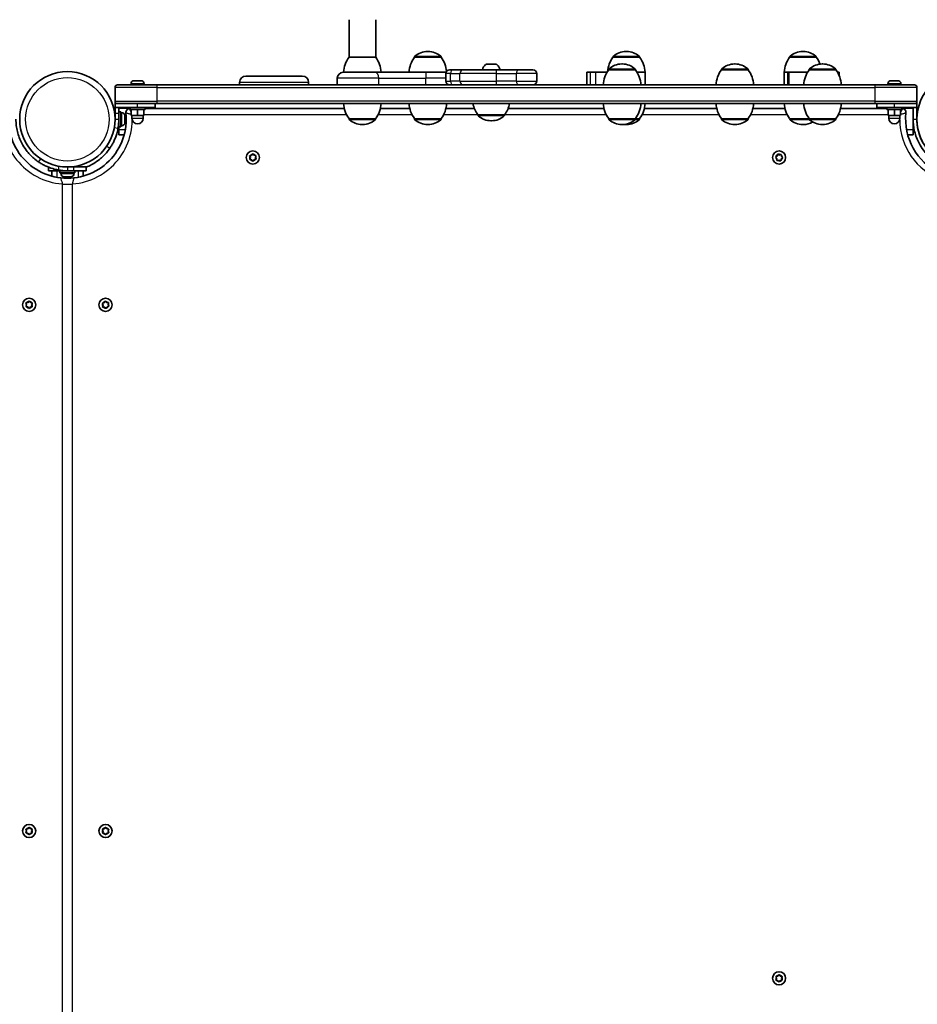
# Model space of a CAD drawing. Units: millimetres. Extents: x -4088 to 4298, y -3611 to 3908.
# Drawn here: x -951 to -235, y 516 to 1302 of the extents above; entities that cross this region are included whole.
import ezdxf

# ---------------------------------------------------------------- set-up
doc = ezdxf.new("R2010")
doc.units = ezdxf.units.MM
doc.layers.add('Widoczne (ISO)', color=7, linetype='Continuous', lineweight=35)
doc.layers.add('Widoczne wąskie (ISO)', color=7, linetype='Continuous', lineweight=25)

msp = doc.modelspace()

# ---------------------------------------------------------------- linework, layer by layer
at = {"layer": 'Widoczne (ISO)'}
for p, q in [((-688.33, 1302.15), (-688.33, 1272.15)), ((-667.03, 1302.15), (-667.03, 1272.15)), ((-625.15, 1276.8), (-625.73, 1276.8)), ((-466.73, 1276.8), (-467.31, 1276.8)), ((-325.73, 1276.8), (-326.31, 1276.8)), ((-667.03, 1272.15), (-688.33, 1272.15)), ((-636.09, 1272.15), (-636.09, 1272.21)), ((-614.79, 1272.15), (-636.09, 1272.15)), ((-614.79, 1272.15), (-614.79, 1272.21)), ((-578.73, 1266.55), (-570.92, 1266.55)), ((-477.67, 1272.15), (-477.67, 1272.21)), ((-456.37, 1272.15), (-477.67, 1272.15)), ((-470.13, 1266.8), (-470.71, 1266.8)), ((-456.37, 1272.15), (-456.37, 1272.21)), ((-380.13, 1266.8), (-380.71, 1266.8)), ((-336.67, 1272.15), (-336.67, 1272.21)), ((-315.37, 1272.15), (-336.67, 1272.15)), ((-315.37, 1272.15), (-315.37, 1272.21)), ((-310.13, 1266.8), (-310.71, 1266.8)), ((-692.93, 1260.15), (-667.6, 1260.15)), ((-626.75, 1260.15), (-667.6, 1260.15)), ((-626.75, 1260.15), (-610.9, 1260.15)), ((-611.08, 1253.15), (-611.08, 1259.15)), ((-608.08, 1262.15), (-605.43, 1262.15)), ((-596.79, 1262.15), (-605.43, 1262.15)), ((-596.79, 1262.15), (-571.12, 1262.15)), ((-552.93, 1262.15), (-571.12, 1262.15)), ((-552.93, 1262.15), (-541.57, 1262.15)), ((-538.57, 1253.15), (-538.57, 1259.15)), ((-498.41, 1260.15), (-498.42, 1260.15)), ((-498.42, 1260.15), (-498.42, 1250.15)), ((-498.41, 1260.15), (-495.99, 1260.15)), ((-491.69, 1260.15), (-495.99, 1260.15)), ((-491.69, 1260.15), (-482.41, 1260.15)), ((-481.07, 1262.15), (-481.07, 1262.21)), ((-459.77, 1262.15), (-481.07, 1262.15)), ((-459.77, 1262.15), (-459.77, 1262.21)), ((-452.02, 1260.15), (-458.44, 1260.15)), ((-452.02, 1260.15), (-458.44, 1260.15)), ((-452.02, 1260.15), (-452.02, 1250.15)), ((-391.07, 1262.15), (-391.07, 1262.21)), ((-369.77, 1262.15), (-391.07, 1262.15)), ((-369.77, 1262.15), (-369.77, 1262.21)), ((-338.09, 1260.15), (-341.02, 1260.15)), ((-338.09, 1260.15), (-341.02, 1260.15)), ((-341.02, 1260.15), (-341.02, 1250.15)), ((-337.26, 1260.15), (-338.09, 1260.15)), ((-338.09, 1260.15), (-338.09, 1250.15)), ((-337.26, 1260.15), (-322.41, 1260.15)), ((-321.07, 1262.15), (-321.07, 1262.21)), ((-299.77, 1262.15), (-321.07, 1262.15)), ((-299.77, 1262.15), (-299.77, 1262.21)), ((-298.44, 1260.15), (-297.13, 1260.15)), ((-297.07, 1260.15), (-297.13, 1260.15)), ((-297.07, 1260.15), (-297.07, 1257.41)), ((-873.1, 1250.15), (-841.67, 1250.15)), ((-862.35, 1250.89), (-862.35, 1250.15)), ((-859.79, 1253.45), (-859.77, 1253.45)), ((-859.77, 1253.45), (-859.67, 1253.45)), ((-859.67, 1253.45), (-858.19, 1253.45)), ((-858.19, 1253.45), (-857.71, 1253.45)), ((-857.71, 1253.45), (-855.52, 1253.45)), ((-855.52, 1253.45), (-855.2, 1253.45)), ((-855.2, 1253.45), (-855.2, 1253.44)), ((-855.2, 1253.45), (-855.13, 1253.45)), ((-855.13, 1253.45), (-854.41, 1253.45)), ((-851.85, 1250.89), (-851.85, 1250.15)), ((-268.53, 1250.15), (-841.67, 1250.15)), ((-775.64, 1252.15), (-775.64, 1250.15)), ((-770.64, 1257.15), (-725.64, 1257.15)), ((-720.64, 1252.15), (-720.64, 1250.15)), ((-697.68, 1250.15), (-697.68, 1255.4)), ((-268.53, 1250.15), (-237.1, 1250.15)), ((-258.35, 1250.89), (-258.35, 1250.15)), ((-255.79, 1253.45), (-255.42, 1253.45)), ((-255.42, 1253.45), (-255.12, 1253.45)), ((-255.12, 1253.45), (-253.08, 1253.45)), ((-253.08, 1253.45), (-252.57, 1253.45)), ((-252.57, 1253.45), (-250.76, 1253.45)), ((-250.76, 1253.45), (-250.55, 1253.45)), ((-250.55, 1253.45), (-250.41, 1253.45)), ((-247.85, 1250.89), (-247.85, 1250.15)), ((-875.1, 1248.15), (-875.1, 1237.15)), ((-235.1, 1237.15), (-235.1, 1248.15)), ((-875.1, 1227.65), (-875.1, 1237.65)), ((-875.1, 1237.65), (-875.1, 1237.65)), ((-873.1, 1235.15), (-875.1, 1235.15)), ((-875.1, 1232.15), (-875.1, 1235.15)), ((-841.67, 1235.15), (-873.1, 1235.15)), ((-843.1, 1232.15), (-843.1, 1235.15)), ((-841.67, 1235.15), (-268.53, 1235.15)), ((-237.1, 1235.15), (-268.53, 1235.15)), ((-267.1, 1232.15), (-267.1, 1235.15)), ((-235.1, 1235.15), (-237.1, 1235.15)), ((-235.1, 1237.14), (-235.1, 1235.15)), ((-235.1, 1232.15), (-235.1, 1235.15)), ((-875.1, 1232.15), (-857.1, 1232.15)), ((-875.1, 1227.65), (-875.1, 1222.65)), ((-872.1, 1232.15), (-872.1, 1227.65)), ((-872.1, 1228.65), (-870.5, 1228.65)), ((-872.1, 1228.65), (-872.1, 1216.65)), ((-872.1, 1228.65), (-870.5, 1228.65)), ((-872.1, 1222.65), (-872.1, 1227.65)), ((-870.5, 1228.65), (-870.5, 1216.65)), ((-870.5, 1228.65), (-870.5, 1216.65)), ((-869.76, 1227.9), (-870.5, 1227.9)), ((-869.76, 1227.9), (-870.5, 1227.9)), ((-863.1, 1231.15), (-863.4, 1231.15)), ((-863.1, 1232.15), (-863.1, 1230.55)), ((-851.1, 1230.55), (-863.1, 1230.55)), ((-862.1, 1230.55), (-862.1, 1225.55)), ((-843.1, 1232.15), (-857.1, 1232.15)), ((-857.1, 1230.55), (-857.1, 1225.55)), ((-852.1, 1230.55), (-852.1, 1225.55)), ((-851.1, 1232.15), (-851.1, 1230.55)), ((-692.1, 1231.15), (-851.1, 1231.15)), ((-639.86, 1231.15), (-663.27, 1231.15)), ((-588.28, 1231.15), (-611.03, 1231.15)), ((-585.47, 1226.15), (-564.17, 1226.15)), ((-585.47, 1226.15), (-585.47, 1226.09)), ((-564.17, 1226.15), (-564.17, 1226.09)), ((-484.84, 1231.15), (-561.37, 1231.15)), ((-394.84, 1231.15), (-452.61, 1231.15)), ((-340.44, 1231.15), (-366.01, 1231.15)), ((-259.1, 1231.15), (-296.01, 1231.15)), ((-253.1, 1232.15), (-267.1, 1232.15)), ((-259.1, 1232.15), (-259.1, 1230.55)), ((-247.1, 1230.55), (-259.1, 1230.55)), ((-258.1, 1230.55), (-258.1, 1225.55)), ((-253.1, 1232.15), (-235.1, 1232.15)), ((-253.1, 1230.55), (-253.1, 1225.55)), ((-248.1, 1230.55), (-248.1, 1225.55)), ((-247.1, 1232.15), (-247.1, 1230.55)), ((-246.79, 1231.15), (-247.1, 1231.15)), ((-238.1, 1232.15), (-238.1, 1222.65)), ((-235.1, 1222.65), (-235.1, 1232.15)), ((-875.1, 1225.65), (-875.22, 1225.65)), ((-875.1, 1225.65), (-875.22, 1225.65)), ((-872.1, 1219.65), (-872.21, 1219.65)), ((-872.1, 1219.65), (-872.21, 1219.65)), ((-872.1, 1222.65), (-872.1, 1216.65)), ((-867.2, 1225.34), (-867.2, 1224.49)), ((-867.2, 1224.49), (-867.2, 1224.11)), ((-867.2, 1224.49), (-867.2, 1224.23)), ((-867.2, 1224.23), (-867.2, 1224.23)), ((-867.2, 1224.23), (-867.2, 1224.09)), ((-867.2, 1224.09), (-867.2, 1221.87)), ((-867.2, 1221.87), (-867.2, 1221.4)), ((-867.2, 1221.85), (-867.2, 1221.4)), ((-867.2, 1221.4), (-867.2, 1220.03)), ((-867.2, 1220.03), (-867.2, 1219.96)), ((-867.2, 1220.01), (-867.2, 1219.96)), ((-862.1, 1225.55), (-857.1, 1225.55)), ((-861.6, 1225.55), (-861.6, 1223.55)), ((-857.1, 1225.55), (-852.1, 1225.55)), ((-852.6, 1225.55), (-852.6, 1223.55)), ((-688.33, 1223.15), (-667.03, 1223.15)), ((-688.33, 1223.15), (-688.33, 1223.09)), ((-677.97, 1218.5), (-677.39, 1218.5)), ((-667.03, 1223.15), (-667.03, 1223.09)), ((-636.09, 1223.15), (-614.79, 1223.15)), ((-636.09, 1223.15), (-636.09, 1223.09)), ((-625.73, 1218.5), (-625.15, 1218.5)), ((-614.79, 1223.15), (-614.79, 1223.09)), ((-575.11, 1221.5), (-574.53, 1221.5)), ((-481.07, 1223.15), (-459.77, 1223.15)), ((-481.07, 1223.15), (-481.07, 1223.09)), ((-470.71, 1218.5), (-470.13, 1218.5)), ((-467.31, 1218.5), (-466.73, 1218.5)), ((-459.77, 1223.15), (-456.37, 1223.15)), ((-459.77, 1223.15), (-459.77, 1223.09)), ((-456.37, 1223.15), (-456.37, 1223.09)), ((-391.07, 1223.15), (-369.77, 1223.15)), ((-391.07, 1223.15), (-391.07, 1223.09)), ((-380.71, 1218.5), (-380.13, 1218.5)), ((-369.77, 1223.15), (-369.77, 1223.09)), ((-336.67, 1223.15), (-321.07, 1223.15)), ((-336.67, 1223.15), (-336.67, 1223.09)), ((-326.31, 1218.5), (-325.73, 1218.5)), ((-321.07, 1223.15), (-299.77, 1223.15)), ((-321.07, 1223.15), (-321.07, 1223.09)), ((-310.71, 1218.5), (-310.13, 1218.5)), ((-299.77, 1223.15), (-299.77, 1223.09)), ((-258.1, 1225.55), (-253.1, 1225.55)), ((-257.6, 1225.55), (-257.6, 1223.55)), ((-253.1, 1225.55), (-248.1, 1225.55)), ((-248.6, 1225.55), (-248.6, 1223.55)), ((-238.1, 1222.65), (-238.1, 1214.15)), ((-238.1, 1216.65), (-238.1, 1222.59)), ((-872.1, 1216.65), (-870.5, 1216.65)), ((-872.1, 1216.65), (-870.5, 1216.65)), ((-872.1, 1216.65), (-872.1, 1214.15)), ((-872.1, 1210.15), (-872.1, 1214.15)), ((-869.76, 1217.4), (-870.5, 1217.4)), ((-869.76, 1217.4), (-870.5, 1217.4)), ((-238.1, 1216.65), (-238.1, 1216.65)), ((-238.1, 1210.15), (-238.1, 1214.15)), ((-867.79, 1210.15), (-872.1, 1210.15)), ((-238.1, 1210.15), (-242.41, 1210.15)), ((-766.19, 1193.82), (-765.5, 1194.81)), ((-764.99, 1194.84), (-764.19, 1193.93)), ((-345.98, 1194.69), (-344.91, 1194.14)), ((-767.09, 1192.04), (-767.6, 1193.13)), ((-767.48, 1190.9), (-767.09, 1192.04)), ((-767.37, 1193.59), (-766.19, 1193.82)), ((-766, 1190.37), (-767.2, 1190.47)), ((-765.21, 1189.46), (-766, 1190.37)), ((-764.01, 1190.48), (-764.7, 1189.49)), ((-764.19, 1193.93), (-762.99, 1193.83)), ((-762.82, 1190.71), (-764.01, 1190.48)), ((-762.72, 1193.4), (-763.1, 1192.26)), ((-762.99, 1192.02), (-762.59, 1191.17)), ((-346.92, 1191.32), (-347.79, 1192.15)), ((-347.74, 1192.66), (-346.73, 1193.31)), ((-346.86, 1190.12), (-346.92, 1191.32)), ((-346.73, 1193.31), (-346.44, 1194.48)), ((-345.29, 1190.16), (-346.44, 1189.82)), ((-344.22, 1189.61), (-345.29, 1190.16)), ((-344.66, 1194.21), (-343.75, 1194.48)), ((-343.47, 1190.99), (-343.75, 1189.82)), ((-342.46, 1191.64), (-343.47, 1190.99)), ((-343.34, 1194.18), (-343.28, 1192.98)), ((-343.28, 1192.98), (-342.41, 1192.15)), ((-928.15, 1184.44), (-928.15, 1181.6)), ((-923.64, 1181.6), (-928.15, 1181.6)), ((-925.65, 1181.6), (-925.65, 1177.29)), ((-923.64, 1181.6), (-919.15, 1181.6)), ((-913.15, 1181.6), (-919.15, 1181.6)), ((-919.15, 1181.6), (-919.15, 1180)), ((-913.15, 1181.6), (-919.15, 1181.6)), ((-919.15, 1181.6), (-919.15, 1180)), ((-907.15, 1180), (-919.15, 1180)), ((-907.15, 1180), (-919.15, 1180)), ((-918.4, 1179.26), (-918.4, 1180)), ((-918.4, 1179.26), (-918.4, 1180)), ((-916.15, 1181.6), (-916.15, 1181.71)), ((-916.15, 1181.6), (-916.15, 1181.71)), ((-908.15, 1184.6), (-913.15, 1184.6)), ((-913.15, 1181.6), (-908.15, 1181.6)), ((-910.15, 1184.6), (-910.15, 1184.72)), ((-910.15, 1184.6), (-910.15, 1184.72)), ((-908.15, 1184.6), (-898.15, 1184.6)), ((-898.15, 1181.6), (-908.15, 1181.6)), ((-907.9, 1179.26), (-907.9, 1180)), ((-907.9, 1179.26), (-907.9, 1180)), ((-907.15, 1181.6), (-907.15, 1180)), ((-907.15, 1181.6), (-907.15, 1180)), ((-900.65, 1181.6), (-900.65, 1177.29)), ((-898.15, 1181.6), (-898.15, 1184.6)), ((-915.27, 1176.7), (-915.84, 1176.7)), ((-914.4, 1176.7), (-915.77, 1176.7)), ((-912.77, 1176.7), (-914.92, 1176.7)), ((-911.71, 1176.7), (-913.93, 1176.7)), ((-910.65, 1176.7), (-912.28, 1176.7)), ((-910.46, 1176.7), (-911.31, 1176.7)), ((-910.46, 1176.7), (-910.51, 1176.7)), ((-944.49, 1076.54), (-943.9, 1077.28)), ((-943.39, 1077.28), (-942.65, 1076.33)), ((-883.87, 1076.18), (-883.25, 1077.22)), ((-882.75, 1077.29), (-881.89, 1076.45)), ((-945.65, 1074.6), (-946.09, 1075.72)), ((-946.09, 1073.48), (-945.65, 1074.6)), ((-945.84, 1076.16), (-944.65, 1076.33)), ((-944.65, 1072.87), (-945.84, 1073.04)), ((-943.9, 1071.92), (-944.65, 1072.87)), ((-942.65, 1072.87), (-943.39, 1071.92)), ((-942.65, 1076.33), (-941.46, 1076.16)), ((-941.46, 1073.04), (-942.65, 1072.87)), ((-941.2, 1075.72), (-941.65, 1074.6)), ((-941.65, 1074.6), (-941.2, 1073.48)), ((-884.63, 1074.34), (-885.22, 1075.39)), ((-885.03, 1075.86), (-883.87, 1076.18)), ((-884.92, 1073.17), (-884.63, 1074.34)), ((-883.41, 1072.75), (-884.62, 1072.77)), ((-882.55, 1071.91), (-883.41, 1072.75)), ((-881.43, 1073.02), (-882.04, 1071.98)), ((-881.89, 1076.45), (-880.68, 1076.43)), ((-880.27, 1073.34), (-881.43, 1073.02)), ((-880.37, 1076.03), (-880.67, 1074.86)), ((-880.54, 1074.64), (-880.08, 1073.81)), ((-945.65, 654.6), (-946.09, 655.72)), ((-946.09, 653.48), (-945.65, 654.6)), ((-945.84, 656.16), (-944.65, 656.33)), ((-944.65, 652.87), (-945.84, 653.04)), ((-943.9, 651.92), (-944.65, 652.87)), ((-944.49, 656.54), (-943.9, 657.28)), ((-943.39, 657.28), (-942.65, 656.33)), ((-942.65, 652.87), (-943.39, 651.92)), ((-942.65, 656.33), (-941.46, 656.16)), ((-941.46, 653.04), (-942.65, 652.87)), ((-941.2, 655.72), (-941.65, 654.6)), ((-941.65, 654.6), (-941.2, 653.48)), ((-884.65, 654.6), (-885.09, 655.72)), ((-885.09, 653.48), (-884.65, 654.6)), ((-884.84, 656.16), (-883.65, 656.33)), ((-883.65, 652.87), (-884.84, 653.04)), ((-882.9, 651.92), (-883.65, 652.87)), ((-883.49, 656.54), (-882.9, 657.28)), ((-882.39, 657.28), (-881.65, 656.33)), ((-881.65, 652.87), (-882.39, 651.92)), ((-881.65, 656.33), (-880.46, 656.16)), ((-880.46, 653.04), (-881.65, 652.87)), ((-880.2, 655.72), (-880.65, 654.6)), ((-880.65, 654.6), (-880.2, 653.48)), ((-347.1, 537.05), (-347.54, 538.17)), ((-347.54, 535.93), (-347.1, 537.05)), ((-347.29, 538.61), (-346.1, 538.78)), ((-346.1, 535.32), (-347.29, 535.49)), ((-345.35, 534.37), (-346.1, 535.32)), ((-345.94, 538.99), (-345.35, 539.73)), ((-344.84, 539.73), (-344.1, 538.78)), ((-344.1, 535.32), (-344.84, 534.37)), ((-344.1, 538.78), (-342.91, 538.61)), ((-342.91, 535.49), (-344.1, 535.32)), ((-342.65, 538.17), (-343.1, 537.05)), ((-343.1, 537.05), (-342.65, 535.93))]:
    msp.add_line(p, q, dxfattribs=at)
for centre, radius in [((-913.15, 1222.65), 38.05), ((-197.05, 1222.65), 38.05), ((-765.1, 1192.15), 5.25), ((-345.1, 1192.15), 5.25), ((-943.65, 1074.6), 5.25), ((-882.65, 1074.6), 5.25), ((-943.65, 654.6), 5.25), ((-882.65, 654.6), 5.25), ((-345.1, 537.05), 5.25)]:
    msp.add_circle(centre, radius, dxfattribs=at)
for centre, radius, start, end in [((-625.73, 1261.8), 15, 90, 131.95918), ((-625.15, 1261.8), 15, 48.04082, 90), ((-467.31, 1261.8), 15, 90, 131.95918), ((-466.73, 1261.8), 15, 48.04082, 90), ((-326.31, 1261.8), 15, 90, 131.95918), ((-325.73, 1261.8), 15, 48.04082, 90), ((-670.71, 1258.97), 22, 143.21087, 176.93797), ((-684.65, 1258.97), 22, 3.06203, 36.78913), ((-618.47, 1258.97), 22, 143.21087, 176.93797), ((-635.09, 1272.21), 1, 131.95918, 180), ((-615.79, 1272.21), 1, 0, 48.04082), ((-632.41, 1258.97), 22, 5.08116, 36.78913), ((-574.82, 1260.83), 7.12, 129.62772, 169.35564), ((-578.73, 1265.55), 1, 90, 129.62772), ((-570.92, 1265.55), 1, 50.37228, 90), ((-574.82, 1260.83), 7.12, 10.64436, 50.37228), ((-460.05, 1258.97), 22, 143.21087, 175.10935), ((-470.71, 1251.8), 15, 90, 131.95918), ((-476.67, 1272.21), 1, 131.95918, 180), ((-470.13, 1251.8), 15, 48.04082, 90), ((-457.37, 1272.21), 1, 0, 48.04082), ((-473.99, 1258.97), 22, 3.06203, 36.78913), ((-380.71, 1251.8), 15, 90, 131.95918), ((-380.13, 1251.8), 15, 48.04082, 90), ((-319.05, 1258.97), 22, 143.21087, 176.93797), ((-335.67, 1272.21), 1, 131.95918, 180), ((-310.71, 1251.8), 15, 90, 131.95918), ((-316.37, 1272.21), 1, 0, 48.04082), ((-332.99, 1258.97), 22, 20.58047, 36.78913), ((-310.13, 1251.8), 15, 48.04082, 90), ((-692.93, 1255.4), 4.75, 90, 180), ((-608.08, 1259.15), 3, 90, 180), ((-541.57, 1259.15), 3, 0, 90), ((-463.45, 1248.97), 22, 143.21087, 176.93797), ((-480.07, 1262.21), 1, 131.95918, 180), ((-460.77, 1262.21), 1, 0, 48.04082), ((-477.39, 1248.97), 22, 3.06203, 36.78913), ((-373.45, 1248.97), 22, 143.21087, 176.93797), ((-390.07, 1262.21), 1, 131.95918, 180), ((-370.77, 1262.21), 1, 0, 48.04082), ((-387.39, 1248.97), 22, 3.06203, 36.78913), ((-303.45, 1248.97), 22, 143.21087, 176.93797), ((-320.07, 1262.21), 1, 131.95918, 180), ((-300.77, 1262.21), 1, 0, 48.04082), ((-317.39, 1248.97), 22, 3.06203, 36.78913), ((-873.1, 1248.15), 2, 90, 180), ((-859.79, 1250.89), 2.56, 90, 180), ((-854.41, 1250.89), 2.56, 0, 90), ((-770.64, 1252.15), 5, 90, 180), ((-725.64, 1252.15), 5, 0, 90), ((-608.08, 1253.15), 3, 180, 270), ((-541.57, 1253.15), 3, 270, 0), ((-255.79, 1250.89), 2.56, 90, 180), ((-250.41, 1250.89), 2.56, 0, 90), ((-237.1, 1248.15), 2, 0, 90), ((-873.1, 1237.15), 2, 180, 270), ((-670.71, 1236.33), 22, 183.06203, 216.78913), ((-684.65, 1236.33), 22, 323.21087, 356.93797), ((-618.47, 1236.33), 22, 183.06203, 216.78913), ((-632.41, 1236.33), 22, 323.21087, 356.93797), ((-567.85, 1239.33), 22, 190.93999, 216.78913), ((-581.79, 1239.33), 22, 323.21087, 349.06001), ((-463.45, 1236.33), 22, 183.06203, 216.78913), ((-477.39, 1236.33), 22, 323.21087, 356.93797), ((-473.99, 1236.33), 22, 323.21087, 356.93797), ((-373.45, 1236.33), 22, 183.06203, 216.78913), ((-387.39, 1236.33), 22, 323.21087, 356.93797), ((-319.05, 1236.33), 22, 183.06203, 216.78913), ((-303.45, 1236.33), 22, 183.06203, 216.78913), ((-317.39, 1236.33), 22, 323.21087, 356.93797), ((-237.1, 1237.15), 2, 270, 0), ((-913.15, 1222.65), 47.05, 173.69102, 276.30898), ((-913.15, 1222.65), 47.05, 263.69102, 6.30898), ((-869.76, 1225.34), 2.56, 0, 90), ((-863.4, 1228.15), 3, 90, 186.30898), ((-584.47, 1226.09), 1, 180, 228.04082), ((-565.17, 1226.09), 1, 311.95918, 0), ((-246.79, 1228.15), 3, 353.69102, 90), ((-197.05, 1222.65), 47.05, 173.69102, 244.97968), ((-913.15, 1222.65), 41.05, 349.88186, 0), ((-869.76, 1219.96), 2.56, 270, 0), ((-857.1, 1223.55), 4.5, 180, 0), ((-687.33, 1223.09), 1, 180, 228.04082), ((-677.97, 1233.5), 15, 228.04082, 270), ((-677.39, 1233.5), 15, 270, 311.95918), ((-668.03, 1223.09), 1, 311.95918, 0), ((-635.09, 1223.09), 1, 180, 228.04082), ((-625.73, 1233.5), 15, 228.04082, 270), ((-625.15, 1233.5), 15, 270, 311.95918), ((-615.79, 1223.09), 1, 311.95918, 0), ((-575.11, 1236.5), 15, 228.04082, 270), ((-574.53, 1236.5), 15, 270, 311.95918), ((-480.07, 1223.09), 1, 180, 228.04082), ((-470.71, 1233.5), 15, 228.04082, 270), ((-470.13, 1233.5), 15, 270, 311.95918), ((-467.31, 1233.5), 15, 264.60379, 270), ((-466.73, 1233.5), 15, 270, 311.95918), ((-460.77, 1223.09), 1, 311.95918, 0), ((-457.37, 1223.09), 1, 311.95918, 0), ((-390.07, 1223.09), 1, 180, 228.04082), ((-380.71, 1233.5), 15, 228.04082, 270), ((-380.13, 1233.5), 15, 270, 311.95918), ((-370.77, 1223.09), 1, 311.95918, 0), ((-335.67, 1223.09), 1, 180, 228.04082), ((-326.31, 1233.5), 15, 228.04082, 270), ((-325.73, 1233.5), 15, 270, 300.04116), ((-320.07, 1223.09), 1, 180, 228.04082), ((-310.71, 1233.5), 15, 228.04082, 270), ((-310.13, 1233.5), 15, 270, 311.95918), ((-300.77, 1223.09), 1, 311.95918, 0), ((-253.1, 1223.55), 4.5, 180, 0), ((-762.92, 1192.2), 0.189, 161.38553, 248.33767), ((-344.82, 1194.31), 0.189, 242.79489, 329.74703), ((-913.15, 1222.65), 41.05, 259.88186, 270), ((-915.84, 1179.26), 2.56, 180, 270), ((-915.84, 1179.26), 2.56, 180, 270), ((-910.46, 1179.26), 2.56, 270, 0), ((-910.46, 1179.26), 2.56, 270, 0), ((-944.68, 1076.52), 0.189, 278.26197, 5.2141), ((-880.48, 1074.82), 0.189, 165.84844, 252.80058), ((-944.68, 656.52), 0.189, 278.26197, 5.2141), ((-883.68, 656.52), 0.189, 278.26197, 5.2141), ((-346.13, 538.97), 0.189, 278.26197, 5.2141)]:
    msp.add_arc(centre, radius, start, end, dxfattribs=at)
for points in [[(-860.04, 1253.43), (-859.95, 1253.44), (-859.86, 1253.45), (-859.77, 1253.45)], [(-859.67, 1253.45), (-859.79, 1253.45), (-859.91, 1253.44), (-860.04, 1253.43)], [(-858.05, 1253.43), (-858.1, 1253.44), (-858.15, 1253.45), (-858.19, 1253.45)], [(-857.71, 1253.45), (-857.82, 1253.45), (-857.93, 1253.44), (-858.05, 1253.43)], [(-855.11, 1253.43), (-855.25, 1253.44), (-855.39, 1253.45), (-855.52, 1253.45)], [(-855.13, 1253.45), (-855.13, 1253.45), (-855.12, 1253.44), (-855.11, 1253.43)], [(-255.53, 1253.43), (-255.49, 1253.44), (-255.45, 1253.45), (-255.42, 1253.45)], [(-255.12, 1253.45), (-255.25, 1253.45), (-255.39, 1253.44), (-255.53, 1253.43)], [(-252.79, 1253.43), (-252.89, 1253.44), (-252.99, 1253.45), (-253.08, 1253.45)], [(-252.57, 1253.45), (-252.64, 1253.45), (-252.72, 1253.44), (-252.79, 1253.43)], [(-250.36, 1253.43), (-250.5, 1253.44), (-250.63, 1253.45), (-250.76, 1253.45)], [(-250.55, 1253.45), (-250.49, 1253.45), (-250.43, 1253.44), (-250.36, 1253.43)], [(-867.22, 1224.48), (-867.2, 1224.48), (-867.2, 1224.49), (-867.2, 1224.49)], [(-867.2, 1224.09), (-867.2, 1224.21), (-867.2, 1224.35), (-867.22, 1224.48)], [(-867.22, 1221.51), (-867.2, 1221.63), (-867.2, 1221.75), (-867.2, 1221.87)], [(-867.2, 1221.4), (-867.2, 1221.43), (-867.2, 1221.47), (-867.22, 1221.51)], [(-867.22, 1219.68), (-867.2, 1219.8), (-867.2, 1219.92), (-867.2, 1220.03)], [(-867.2, 1219.96), (-867.2, 1219.87), (-867.2, 1219.77), (-867.22, 1219.68)], [(-765.5, 1194.81), (-765.42, 1194.92), (-765.34, 1195.03), (-765.26, 1195.15)], [(-765.26, 1195.15), (-765.17, 1195.04), (-765.08, 1194.94), (-764.99, 1194.84)], [(-346.44, 1194.48), (-346.41, 1194.61), (-346.38, 1194.74), (-346.34, 1194.88)], [(-346.34, 1194.88), (-346.22, 1194.81), (-346.1, 1194.75), (-345.98, 1194.69)], [(-343.75, 1194.48), (-343.63, 1194.52), (-343.49, 1194.55), (-343.36, 1194.59)], [(-343.36, 1194.59), (-343.35, 1194.45), (-343.34, 1194.31), (-343.34, 1194.18)], [(-767.77, 1193.51), (-767.64, 1193.53), (-767.5, 1193.56), (-767.37, 1193.59)], [(-767.6, 1193.13), (-767.66, 1193.25), (-767.71, 1193.38), (-767.77, 1193.51)], [(-767.61, 1190.51), (-767.57, 1190.64), (-767.52, 1190.78), (-767.48, 1190.9)], [(-767.2, 1190.47), (-767.33, 1190.49), (-767.47, 1190.5), (-767.61, 1190.51)], [(-764.93, 1189.15), (-765.03, 1189.26), (-765.12, 1189.36), (-765.21, 1189.46)], [(-764.7, 1189.49), (-764.77, 1189.38), (-764.85, 1189.27), (-764.93, 1189.15)], [(-762.99, 1193.83), (-762.86, 1193.81), (-762.73, 1193.8), (-762.59, 1193.79)], [(-762.42, 1190.79), (-762.56, 1190.77), (-762.7, 1190.74), (-762.82, 1190.71)], [(-762.59, 1193.79), (-762.63, 1193.66), (-762.67, 1193.52), (-762.72, 1193.4)], [(-762.59, 1191.17), (-762.54, 1191.05), (-762.48, 1190.92), (-762.42, 1190.79)], [(-348.08, 1192.44), (-347.97, 1192.51), (-347.85, 1192.59), (-347.74, 1192.66)], [(-347.79, 1192.15), (-347.88, 1192.24), (-347.98, 1192.34), (-348.08, 1192.44)], [(-346.84, 1189.71), (-346.85, 1189.85), (-346.85, 1189.99), (-346.86, 1190.12)], [(-346.44, 1189.82), (-346.57, 1189.78), (-346.7, 1189.75), (-346.84, 1189.71)], [(-343.85, 1189.42), (-343.98, 1189.49), (-344.1, 1189.55), (-344.22, 1189.61)], [(-343.75, 1189.82), (-343.79, 1189.69), (-343.82, 1189.56), (-343.85, 1189.42)], [(-342.11, 1191.86), (-342.23, 1191.79), (-342.35, 1191.71), (-342.46, 1191.64)], [(-342.41, 1192.15), (-342.31, 1192.06), (-342.21, 1191.96), (-342.11, 1191.86)], [(-916.12, 1176.72), (-916, 1176.71), (-915.88, 1176.7), (-915.77, 1176.7)], [(-915.84, 1176.7), (-915.93, 1176.7), (-916.02, 1176.71), (-916.12, 1176.72)], [(-915.27, 1176.7), (-915.29, 1176.7), (-915.31, 1176.71), (-915.33, 1176.72)], [(-915.33, 1176.72), (-915.19, 1176.71), (-915.05, 1176.7), (-914.92, 1176.7)], [(-914.4, 1176.7), (-914.36, 1176.7), (-914.33, 1176.71), (-914.29, 1176.72)], [(-914.29, 1176.72), (-914.17, 1176.71), (-914.04, 1176.7), (-913.93, 1176.7)], [(-912.77, 1176.7), (-912.67, 1176.7), (-912.56, 1176.71), (-912.45, 1176.72)], [(-912.45, 1176.72), (-912.39, 1176.71), (-912.33, 1176.7), (-912.28, 1176.7)], [(-911.71, 1176.7), (-911.59, 1176.7), (-911.45, 1176.71), (-911.31, 1176.72)], [(-911.31, 1176.72), (-911.31, 1176.71), (-911.31, 1176.7), (-911.31, 1176.7)], [(-910.65, 1176.7), (-910.53, 1176.7), (-910.4, 1176.71), (-910.27, 1176.72)], [(-910.27, 1176.72), (-910.35, 1176.71), (-910.43, 1176.7), (-910.51, 1176.7)], [(-943.9, 1077.28), (-943.82, 1077.38), (-943.73, 1077.49), (-943.65, 1077.6)], [(-943.65, 1077.6), (-943.56, 1077.49), (-943.47, 1077.38), (-943.39, 1077.28)], [(-883.25, 1077.22), (-883.19, 1077.33), (-883.12, 1077.45), (-883.04, 1077.57)], [(-883.04, 1077.57), (-882.94, 1077.48), (-882.84, 1077.38), (-882.75, 1077.29)], [(-946.25, 1076.1), (-946.11, 1076.12), (-945.97, 1076.14), (-945.84, 1076.16)], [(-946.09, 1075.72), (-946.14, 1075.84), (-946.19, 1075.97), (-946.25, 1076.1)], [(-946.25, 1073.1), (-946.19, 1073.23), (-946.14, 1073.36), (-946.09, 1073.48)], [(-945.84, 1073.04), (-945.97, 1073.06), (-946.11, 1073.08), (-946.25, 1073.1)], [(-943.65, 1071.6), (-943.73, 1071.71), (-943.82, 1071.82), (-943.9, 1071.92)], [(-943.39, 1071.92), (-943.47, 1071.82), (-943.56, 1071.71), (-943.65, 1071.6)], [(-941.46, 1076.16), (-941.33, 1076.14), (-941.19, 1076.12), (-941.05, 1076.1)], [(-941.05, 1073.1), (-941.19, 1073.08), (-941.33, 1073.06), (-941.46, 1073.04)], [(-941.05, 1076.1), (-941.1, 1075.97), (-941.15, 1075.84), (-941.2, 1075.72)], [(-941.2, 1073.48), (-941.15, 1073.36), (-941.1, 1073.23), (-941.05, 1073.1)], [(-885.42, 1075.74), (-885.29, 1075.78), (-885.15, 1075.82), (-885.03, 1075.86)], [(-885.22, 1075.39), (-885.28, 1075.5), (-885.35, 1075.62), (-885.42, 1075.74)], [(-885.03, 1072.77), (-884.99, 1072.91), (-884.96, 1073.04), (-884.92, 1073.17)], [(-884.62, 1072.77), (-884.75, 1072.77), (-884.88, 1072.77), (-885.03, 1072.77)], [(-882.25, 1071.63), (-882.35, 1071.72), (-882.45, 1071.82), (-882.55, 1071.91)], [(-882.04, 1071.98), (-882.11, 1071.87), (-882.18, 1071.75), (-882.25, 1071.63)], [(-880.68, 1076.43), (-880.55, 1076.43), (-880.41, 1076.43), (-880.27, 1076.43)], [(-880.27, 1076.43), (-880.3, 1076.29), (-880.34, 1076.16), (-880.37, 1076.03)], [(-879.87, 1073.46), (-880.01, 1073.42), (-880.14, 1073.38), (-880.27, 1073.34)], [(-880.08, 1073.81), (-880.01, 1073.7), (-879.94, 1073.58), (-879.87, 1073.46)], [(-946.25, 656.1), (-946.11, 656.12), (-945.97, 656.14), (-945.84, 656.16)], [(-946.09, 655.72), (-946.14, 655.84), (-946.19, 655.97), (-946.25, 656.1)], [(-946.25, 653.1), (-946.19, 653.23), (-946.14, 653.36), (-946.09, 653.48)], [(-945.84, 653.04), (-945.97, 653.06), (-946.11, 653.08), (-946.25, 653.1)], [(-943.9, 657.28), (-943.82, 657.38), (-943.73, 657.49), (-943.65, 657.6)], [(-943.65, 657.6), (-943.56, 657.49), (-943.47, 657.38), (-943.39, 657.28)], [(-941.46, 656.16), (-941.33, 656.14), (-941.19, 656.12), (-941.05, 656.1)], [(-941.05, 653.1), (-941.19, 653.08), (-941.33, 653.06), (-941.46, 653.04)], [(-941.05, 656.1), (-941.1, 655.97), (-941.15, 655.84), (-941.2, 655.72)], [(-941.2, 653.48), (-941.15, 653.36), (-941.1, 653.23), (-941.05, 653.1)], [(-885.25, 656.1), (-885.11, 656.12), (-884.97, 656.14), (-884.84, 656.16)], [(-885.09, 655.72), (-885.14, 655.84), (-885.19, 655.97), (-885.25, 656.1)], [(-885.25, 653.1), (-885.19, 653.23), (-885.14, 653.36), (-885.09, 653.48)], [(-884.84, 653.04), (-884.97, 653.06), (-885.11, 653.08), (-885.25, 653.1)], [(-882.9, 657.28), (-882.82, 657.38), (-882.73, 657.49), (-882.65, 657.6)], [(-882.65, 657.6), (-882.56, 657.49), (-882.47, 657.38), (-882.39, 657.28)], [(-880.46, 656.16), (-880.33, 656.14), (-880.19, 656.12), (-880.05, 656.1)], [(-880.05, 653.1), (-880.19, 653.08), (-880.33, 653.06), (-880.46, 653.04)], [(-880.05, 656.1), (-880.1, 655.97), (-880.15, 655.84), (-880.2, 655.72)], [(-880.2, 653.48), (-880.15, 653.36), (-880.1, 653.23), (-880.05, 653.1)], [(-943.65, 651.6), (-943.73, 651.71), (-943.82, 651.82), (-943.9, 651.92)], [(-943.39, 651.92), (-943.47, 651.82), (-943.56, 651.71), (-943.65, 651.6)], [(-882.65, 651.6), (-882.73, 651.71), (-882.82, 651.82), (-882.9, 651.92)], [(-882.39, 651.92), (-882.47, 651.82), (-882.56, 651.71), (-882.65, 651.6)], [(-347.7, 538.55), (-347.56, 538.57), (-347.42, 538.59), (-347.29, 538.61)], [(-347.54, 538.17), (-347.59, 538.29), (-347.64, 538.42), (-347.7, 538.55)], [(-347.7, 535.55), (-347.64, 535.68), (-347.59, 535.81), (-347.54, 535.93)], [(-347.29, 535.49), (-347.42, 535.51), (-347.56, 535.53), (-347.7, 535.55)], [(-345.35, 539.73), (-345.27, 539.83), (-345.18, 539.94), (-345.1, 540.05)], [(-345.1, 540.05), (-345.01, 539.94), (-344.92, 539.83), (-344.84, 539.73)], [(-342.91, 538.61), (-342.78, 538.59), (-342.64, 538.57), (-342.5, 538.55)], [(-342.5, 535.55), (-342.64, 535.53), (-342.78, 535.51), (-342.91, 535.49)], [(-342.5, 538.55), (-342.55, 538.42), (-342.6, 538.29), (-342.65, 538.17)], [(-342.65, 535.93), (-342.6, 535.81), (-342.55, 535.68), (-342.5, 535.55)], [(-345.1, 534.05), (-345.18, 534.16), (-345.27, 534.27), (-345.35, 534.37)], [(-344.84, 534.37), (-344.92, 534.27), (-345.01, 534.16), (-345.1, 534.05)]]:
    msp.add_open_spline(points, degree=3, dxfattribs=at)
for points, knots in [([(-936.15, 1188.65), (-937.46, 1189.53), (-938.71, 1190.49), (-942.14, 1193.44), (-944.16, 1195.59), (-947.26, 1199.71), (-948.45, 1201.58), (-951.02, 1206.47), (-952.21, 1209.59), (-953.4, 1214.42), (-953.7, 1216.05), (-954.1, 1219.34), (-954.2, 1220.99), (-954.2, 1222.65)], [0, 0, 0, 0, 0.558352, 0.558352, 1.603445, 1.603445, 2.386936, 2.386936, 3.562968, 3.562968, 4.150446, 4.150446, 4.737926, 4.737926, 4.737926, 4.737926]), ([(-220.05, 1188.65), (-221.36, 1189.53), (-222.61, 1190.49), (-226.04, 1193.44), (-228.06, 1195.59), (-231.16, 1199.71), (-232.35, 1201.58), (-234.92, 1206.47), (-236.11, 1209.59), (-237.3, 1214.42), (-237.6, 1216.05), (-238, 1219.34), (-238.1, 1220.99), (-238.1, 1222.65)], [0, 0, 0, 0, 0.558352, 0.558352, 1.603445, 1.603445, 2.386936, 2.386936, 3.562968, 3.562968, 4.150446, 4.150446, 4.737926, 4.737926, 4.737926, 4.737926]), ([(-235.1, 1222.65), (-235.1, 1221.16), (-235.01, 1219.66), (-234.51, 1215.48), (-233.91, 1212.81), (-232.35, 1208.31), (-231.53, 1206.43), (-229.11, 1201.94), (-227.34, 1199.42), (-224.26, 1196.01), (-223.16, 1194.94), (-221.84, 1193.79), (-221.67, 1193.64), (-221.51, 1193.5)], [0, 0, 0, 0, 0.541637, 0.541637, 1.529586, 1.529586, 2.270239, 2.270239, 3.381966, 3.381966, 3.937324, 3.937324, 4.017302, 4.017302, 4.017302, 4.017302]), ([(-872.74, 1215.44), (-873, 1213.96), (-873.34, 1212.51), (-874.39, 1208.94), (-875.18, 1206.89), (-876.56, 1204.01), (-877.05, 1203.08), (-878.07, 1201.31), (-878.58, 1200.48), (-879.15, 1199.65)], [0, 0, 0, 0, 0.449033, 0.449033, 1.125971, 1.125971, 1.466904, 1.466904, 1.810017, 1.810017, 1.810017, 1.810017]), ([(-879.15, 1199.65), (-880.03, 1198.34), (-880.99, 1197.09), (-883.94, 1193.66), (-886.09, 1191.64), (-890.21, 1188.53), (-892.08, 1187.35), (-895.37, 1185.62), (-896.75, 1184.99), (-898.15, 1184.44)], [0, 0, 0, 0, 0.558352, 0.558352, 1.603445, 1.603445, 2.386936, 2.386936, 2.922099, 2.922099, 2.922099, 2.922099]), ([(-920.36, 1182.24), (-921.83, 1182.5), (-923.29, 1182.84), (-926.86, 1183.89), (-928.91, 1184.69), (-931.79, 1186.06), (-932.71, 1186.55), (-934.49, 1187.57), (-935.32, 1188.09), (-936.15, 1188.65)], [0, 0, 0, 0, 0.449033, 0.449033, 1.125971, 1.125971, 1.466904, 1.466904, 1.810017, 1.810017, 1.810017, 1.810017])]:
    msp.add_open_spline(points, degree=3, knots=knots, dxfattribs=at)
at = {"layer": 'Widoczne wąskie (ISO)'}
for p, q in [((-614.79, 1272.21), (-636.09, 1272.21)), ((-635.76, 1272.96), (-615.12, 1272.96)), ((-570.28, 1266.32), (-579.37, 1266.32)), ((-456.37, 1272.21), (-477.67, 1272.21)), ((-477.34, 1272.96), (-456.7, 1272.96)), ((-315.37, 1272.21), (-336.67, 1272.21)), ((-336.34, 1272.96), (-315.7, 1272.96)), ((-607.3, 1259.15), (-611.08, 1259.15)), ((-607.3, 1259.15), (-599.78, 1259.15)), ((-607.3, 1253.15), (-607.3, 1259.15)), ((-570.61, 1259.15), (-599.78, 1259.15)), ((-599.78, 1253.15), (-599.78, 1259.15)), ((-570.61, 1259.15), (-554.79, 1259.15)), ((-570.61, 1253.15), (-570.61, 1259.15)), ((-538.57, 1259.15), (-554.79, 1259.15)), ((-554.79, 1253.15), (-554.79, 1259.15)), ((-498.41, 1260.15), (-498.41, 1250.15)), ((-495.99, 1260.15), (-495.99, 1250.15)), ((-491.69, 1260.15), (-491.69, 1250.15)), ((-459.77, 1262.21), (-481.07, 1262.21)), ((-480.74, 1262.96), (-460.1, 1262.96)), ((-369.77, 1262.21), (-391.07, 1262.21)), ((-390.74, 1262.96), (-370.1, 1262.96)), ((-337.26, 1260.15), (-337.26, 1250.15)), ((-299.77, 1262.21), (-321.07, 1262.21)), ((-320.74, 1262.96), (-300.1, 1262.96)), ((-297.13, 1260.15), (-297.13, 1257.55)), ((-851.85, 1250.89), (-862.35, 1250.89)), ((-720.64, 1252.15), (-775.64, 1252.15)), ((-664.47, 1255.4), (-697.68, 1255.4)), ((-664.47, 1255.4), (-627.15, 1255.4)), ((-664.47, 1250.15), (-664.47, 1255.4)), ((-611.08, 1255.4), (-627.15, 1255.4)), ((-627.15, 1250.15), (-627.15, 1255.4)), ((-611.08, 1253.15), (-607.3, 1253.15)), ((-599.78, 1253.15), (-607.3, 1253.15)), ((-599.78, 1253.15), (-570.61, 1253.15)), ((-554.79, 1253.15), (-570.61, 1253.15)), ((-554.79, 1253.15), (-538.57, 1253.15)), ((-247.85, 1250.89), (-258.35, 1250.89)), ((-841.42, 1248.15), (-875.1, 1248.15)), ((-841.42, 1248.15), (-268.77, 1248.15)), ((-841.42, 1237.15), (-841.42, 1248.15)), ((-235.1, 1248.15), (-268.77, 1248.15)), ((-268.77, 1248.15), (-268.77, 1237.15)), ((-875.1, 1237.15), (-841.42, 1237.15)), ((-857.1, 1232.15), (-857.1, 1235.15)), ((-268.77, 1237.15), (-841.42, 1237.15)), ((-268.77, 1237.15), (-235.1, 1237.15)), ((-253.1, 1232.15), (-253.1, 1235.15)), ((-875.1, 1227.65), (-872.1, 1227.65)), ((-863.4, 1231.15), (-872.1, 1231.15)), ((-869.76, 1217.4), (-869.76, 1227.9)), ((-869.76, 1217.4), (-869.76, 1227.9)), ((-852.1, 1226.4), (-690.35, 1226.4)), ((-665.02, 1226.4), (-638.11, 1226.4)), ((-612.78, 1226.4), (-585.66, 1226.4)), ((-585.47, 1226.09), (-564.17, 1226.09)), ((-563.99, 1226.4), (-483.09, 1226.4)), ((-454.36, 1226.4), (-393.09, 1226.4)), ((-367.76, 1226.4), (-338.69, 1226.4)), ((-297.76, 1226.4), (-258.1, 1226.4)), ((-238.1, 1231.15), (-246.79, 1231.15)), ((-875.1, 1222.65), (-872.1, 1222.65)), ((-861.6, 1223.55), (-852.6, 1223.55)), ((-688.33, 1223.09), (-667.03, 1223.09)), ((-667.36, 1222.34), (-688, 1222.34)), ((-636.09, 1223.09), (-614.79, 1223.09)), ((-615.12, 1222.34), (-635.76, 1222.34)), ((-564.5, 1225.34), (-585.14, 1225.34)), ((-481.07, 1223.09), (-459.77, 1223.09)), ((-460.1, 1222.34), (-480.74, 1222.34)), ((-456.7, 1222.34), (-460.1, 1222.34)), ((-459.77, 1223.09), (-456.37, 1223.09)), ((-391.07, 1223.09), (-369.77, 1223.09)), ((-370.1, 1222.34), (-390.74, 1222.34)), ((-336.67, 1223.09), (-321.07, 1223.09)), ((-320.74, 1222.34), (-336.34, 1222.34)), ((-321.07, 1223.09), (-299.77, 1223.09)), ((-300.1, 1222.34), (-320.74, 1222.34)), ((-257.6, 1223.55), (-248.6, 1223.55)), ((-238.1, 1222.65), (-236.42, 1222.65)), ((-236.42, 1222.65), (-235.1, 1222.65)), ((-875.69, 1215.97), (-872.74, 1215.44)), ((-866.87, 1214.15), (-872.1, 1214.15)), ((-238.1, 1214.15), (-243.32, 1214.15)), ((-881.63, 1201.33), (-879.15, 1199.65)), ((-934.47, 1191.14), (-936.15, 1188.65)), ((-923.64, 1181.6), (-923.64, 1182.96)), ((-921.65, 1181.6), (-921.65, 1176.37)), ((-919.83, 1185.19), (-920.36, 1182.24)), ((-918.4, 1179.26), (-907.9, 1179.26)), ((-918.4, 1179.26), (-907.9, 1179.26)), ((-913.15, 1184.6), (-913.15, 1181.6)), ((-908.15, 1184.6), (-908.15, 1181.6)), ((-904.65, 1181.6), (-904.65, 1176.37)), ((-916.9, -142), (-916.9, 1170.99)), ((-909.4, 1170.99), (-909.4, -144.54))]:
    msp.add_line(p, q, dxfattribs=at)
msp.add_circle((-913.15, 1222.65), 33.3, dxfattribs=at)
for centre, radius, start, end in [((-913.15, 1222.65), 51.8, 180.63046, 274.15149), ((-913.15, 1222.65), 51.8, 265.84851, 359.36967), ((-197.05, 1222.65), 51.8, 180.63059, 249.03714), ((-765.1, 1192.15), 2.69, 98.54098, 147.70615), ((-765.1, 1192.15), 2.69, 38.54098, 87.70615), ((-345.1, 1192.15), 2.69, 59.95035, 109.11551), ((-765.1, 1192.15), 2.69, 158.54098, 207.70615), ((-765.1, 1192.15), 2.69, 218.54098, 267.70615), ((-765.1, 1192.15), 2.69, 278.54098, 327.70615), ((-765.1, 1192.15), 2.69, 338.54098, 27.70615), ((-345.1, 1192.15), 2.69, 179.95035, 229.11551), ((-345.1, 1192.15), 2.69, 119.95035, 169.11551), ((-345.1, 1192.15), 2.69, 239.95035, 289.11551), ((-345.1, 1192.15), 2.69, 299.95035, 349.11551), ((-345.1, 1192.15), 2.69, 359.95035, 49.11551), ((-943.65, 1074.6), 2.69, 95.41742, 144.58258), ((-943.65, 1074.6), 2.69, 35.41742, 84.58258), ((-882.65, 1074.6), 2.69, 103.00389, 152.16906), ((-882.65, 1074.6), 2.69, 43.00389, 92.16906), ((-943.65, 1074.6), 2.69, 155.41742, 204.58258), ((-943.65, 1074.6), 2.69, 215.41742, 264.58258), ((-943.65, 1074.6), 2.69, 275.41742, 324.58258), ((-943.65, 1074.6), 2.69, 335.41742, 24.58258), ((-882.65, 1074.6), 2.69, 163.00389, 212.16906), ((-882.65, 1074.6), 2.69, 223.00389, 272.16906), ((-882.65, 1074.6), 2.69, 283.00389, 332.16906), ((-882.65, 1074.6), 2.69, 343.00389, 32.16906), ((-943.65, 654.6), 2.69, 155.41742, 204.58258), ((-943.65, 654.6), 2.69, 95.41742, 144.58258), ((-943.65, 654.6), 2.69, 215.41742, 264.58258), ((-943.65, 654.6), 2.69, 35.41742, 84.58258), ((-943.65, 654.6), 2.69, 275.41742, 324.58258), ((-943.65, 654.6), 2.69, 335.41742, 24.58258), ((-882.65, 654.6), 2.69, 155.41742, 204.58258), ((-882.65, 654.6), 2.69, 95.41742, 144.58258), ((-882.65, 654.6), 2.69, 215.41742, 264.58258), ((-882.65, 654.6), 2.69, 35.41742, 84.58258), ((-882.65, 654.6), 2.69, 275.41742, 324.58258), ((-882.65, 654.6), 2.69, 335.41742, 24.58258), ((-345.1, 537.05), 2.69, 155.41742, 204.58258), ((-345.1, 537.05), 2.69, 95.41742, 144.58258), ((-345.1, 537.05), 2.69, 215.41742, 264.58258), ((-345.1, 537.05), 2.69, 35.41742, 84.58258), ((-345.1, 537.05), 2.69, 275.41742, 324.58258), ((-345.1, 537.05), 2.69, 335.41742, 24.58258)]:
    msp.add_arc(centre, radius, start, end, dxfattribs=at)
for centre, major_axis, ratio, start_param, end_param in [((-667.6, 1255.4), (0, 4.75), 0.660777, 4.712389, 6.283185), ((-626.75, 1255.4), (0, 4.75), 0.085515, 0, 1.570796), ((-605.43, 1259.15), (0, 3), 0.622362, 0, 1.570796), ((-596.79, 1259.15), (0, 3), 0.99832, 0, 1.570796), ((-571.12, 1259.15), (0, 3), 0.168504, 4.712389, 6.283185), ((-552.93, 1259.15), (0, 3), 0.622362, 0, 1.570796), ((-841.67, 1248.15), (0, 2), 0.122452, 4.712389, 6.283185), ((-605.43, 1253.15), (0, -3), 0.622362, 4.712389, 6.283185), ((-596.79, 1253.15), (0, -3), 0.99832, 4.712389, 6.283185), ((-571.12, 1253.15), (0, -3), 0.168504, 0, 1.570796), ((-552.93, 1253.15), (0, -3), 0.622362, 4.712389, 6.283185), ((-268.53, 1248.15), (0, 2), 0.122452, 0, 1.570796), ((-841.67, 1237.15), (0, -2), 0.122452, 0, 1.570796), ((-268.53, 1237.15), (0, -2), 0.122452, 4.712389, 6.283185)]:
    msp.add_ellipse(centre, major_axis=major_axis, ratio=ratio, start_param=start_param, end_param=end_param, dxfattribs=at)
for points, knots in [([(-866.38, 1227.82), (-866.38, 1227.82), (-866.35, 1227.81), (-866.2, 1227.77), (-866.05, 1227.73), (-865.66, 1227.63), (-865.41, 1227.56), (-864.83, 1227.4), (-864.5, 1227.3), (-863.82, 1227.11), (-863.48, 1227.01), (-862.79, 1226.8), (-862.44, 1226.7), (-862.1, 1226.59)], [-0.3421293, -0.3421293, -0.3421293, -0.3421293, -0.3071053, -0.3071053, -0.2579994, -0.2579994, -0.2034684, -0.2034684, -0.1434745, -0.1434745, -0.0864699, -0.0864699, -0.0315246, -0.0315246, -0.0315246, -0.0315246]), ([(-862.1, 1227.94), (-862.11, 1227.96), (-862.11, 1227.98), (-862.26, 1228.34), (-862.39, 1228.67), (-862.66, 1229.33), (-862.79, 1229.65), (-863.01, 1230.21), (-863.11, 1230.45), (-863.27, 1230.83), (-863.33, 1230.97), (-863.39, 1231.12), (-863.4, 1231.15), (-863.4, 1231.15)], [0.0832978, 0.0832978, 0.0832978, 0.0832978, 0.0864699, 0.0864699, 0.1434745, 0.1434745, 0.2034684, 0.2034684, 0.2579994, 0.2579994, 0.3071053, 0.3071053, 0.3421293, 0.3421293, 0.3421293, 0.3421293]), ([(-246.79, 1231.15), (-246.79, 1231.15), (-246.81, 1231.12), (-246.87, 1230.97), (-246.93, 1230.83), (-247.08, 1230.45), (-247.18, 1230.21), (-247.41, 1229.65), (-247.54, 1229.33), (-247.8, 1228.67), (-247.94, 1228.34), (-248.08, 1227.98), (-248.09, 1227.96), (-248.1, 1227.94)], [0, 0, 0, 0, 0.035024, 0.035024, 0.0841299, 0.0841299, 0.1386609, 0.1386609, 0.1986549, 0.1986549, 0.2556593, 0.2556593, 0.2588197, 0.2588197, 0.2588197, 0.2588197]), ([(-248.1, 1226.59), (-247.75, 1226.7), (-247.41, 1226.8), (-246.72, 1227.01), (-246.38, 1227.11), (-245.7, 1227.3), (-245.37, 1227.4), (-244.79, 1227.56), (-244.54, 1227.63), (-244.15, 1227.73), (-244, 1227.77), (-243.85, 1227.81), (-243.81, 1227.82), (-243.81, 1227.82)], [-0.3106002, -0.3106002, -0.3106002, -0.3106002, -0.2556593, -0.2556593, -0.1986549, -0.1986549, -0.1386609, -0.1386609, -0.0841299, -0.0841299, -0.035024, -0.035024, 0, 0, 0, 0]), ([(-916.9, 1170.99), (-917.07, 1171.54), (-917.24, 1172.09), (-917.51, 1172.98), (-917.61, 1173.32), (-917.8, 1174), (-917.89, 1174.33), (-918.05, 1174.91), (-918.12, 1175.16), (-918.23, 1175.55), (-918.27, 1175.7), (-918.31, 1175.85), (-918.32, 1175.88), (-918.32, 1175.88)], [-0.3429752, -0.3429752, -0.3429752, -0.3429752, -0.2556594, -0.2556594, -0.1986548, -0.1986548, -0.1386609, -0.1386609, -0.0841299, -0.0841299, -0.035024, -0.035024, 0, 0, 0, 0]), ([(-907.98, 1175.88), (-907.98, 1175.88), (-907.99, 1175.85), (-908.03, 1175.7), (-908.07, 1175.55), (-908.17, 1175.16), (-908.24, 1174.91), (-908.4, 1174.33), (-908.5, 1174), (-908.69, 1173.32), (-908.79, 1172.98), (-909.05, 1172.09), (-909.22, 1171.54), (-909.4, 1170.99)], [-0.3421293, -0.3421293, -0.3421293, -0.3421293, -0.3071053, -0.3071053, -0.2579994, -0.2579994, -0.2034684, -0.2034684, -0.1434744, -0.1434744, -0.08647, -0.08647, 0.0008459, 0.0008459, 0.0008459, 0.0008459])]:
    msp.add_open_spline(points, degree=3, knots=knots, dxfattribs=at)
for points in [[(-867.22, 1224.48), (-867.22, 1224.48), (-867.22, 1224.48), (-867.22, 1224.48)], [(-867.22, 1219.68), (-867.2, 1219.78), (-867.2, 1219.87), (-867.2, 1219.96)]]:
    msp.add_open_spline(points, degree=3, dxfattribs=at)

doc.saveas('drawing.dxf')
